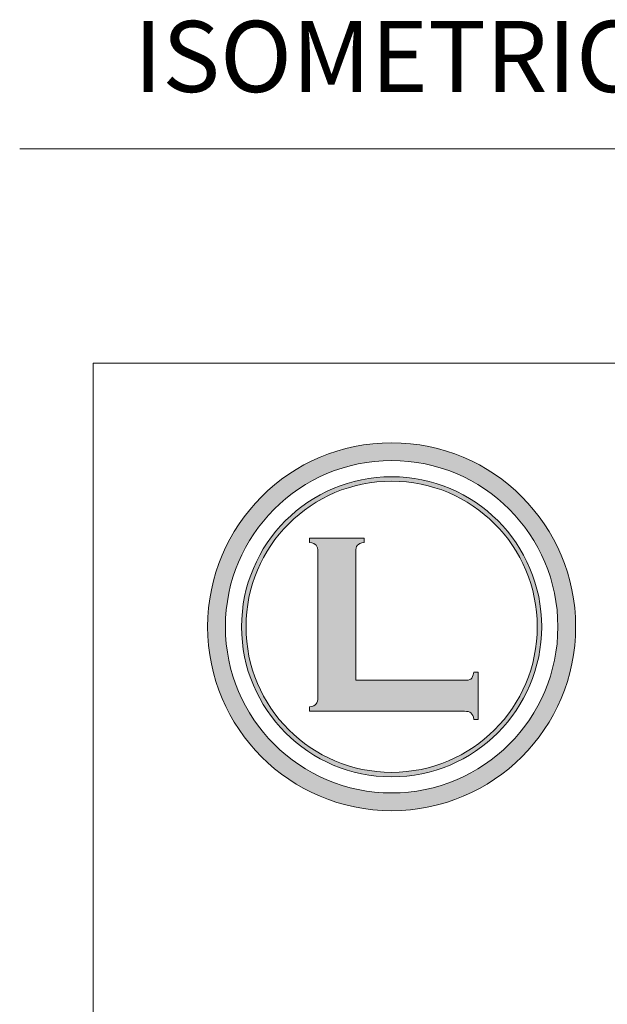
# Model space of a CAD drawing. Units: inches. Extents: x 0 to 21.5, y 0 to 16.7.
# Drawn here: x 15.3 to 16.5, y 2.3 to 4.3 of the extents above; entities that cross this region are included whole.
import ezdxf

# ---------------------------------------------------------------- set-up
doc = ezdxf.new("R2010")
doc.units = ezdxf.units.IN
doc.header["$MEASUREMENT"] = 0
for name, color, linetype in [('Title Block - Frame', 7, 'Continuous'), ('Title Block - Logo', 7, 'Continuous'), ('View Titles', 7, 'Continuous')]:
    doc.layers.add(name, color=color, linetype=linetype)

msp = doc.modelspace()

# ---------------------------------------------------------------- hatches: boundary and pattern name
at = {"layer": 'Title Block - Logo', "linetype": 'Continuous', "lineweight": 0, "true_color": 0x00529c}
h = msp.add_hatch(color=154, dxfattribs=at)
h.dxf.hatch_style = 1
h.paths.add_polyline_path([(15.66, 3.0516, 1), (16.4365, 3.0516, 1)])
h.paths.add_polyline_path([(16.399, 3.0516, -1), (15.6975, 3.0516, -1)], flags=16)
h.paths.add_polyline_path([(16.3649, 3.0516, -1), (15.7316, 3.0516, -1)], flags=0)
h.paths.add_polyline_path([(16.3555, 3.0516, -1), (15.7409, 3.0516, -1)], flags=0)
h.paths.add_polyline_path([(15.7316, 3.0516, 1), (16.3649, 3.0516, 1)], flags=0)
at = {"layer": 'Title Block - Logo', "linetype": 'Continuous', "lineweight": 0}
h = msp.add_hatch(color=256, dxfattribs=at)
h.dxf.hatch_style = 1
h.paths.add_polyline_path([(15.7316, 3.0516, 1), (16.3649, 3.0516, 1)])
h.paths.add_polyline_path([(16.3555, 3.0516, -1), (15.7409, 3.0516, -1)], flags=16)
at = {"layer": 'Title Block - Logo', "linetype": 'Continuous', "lineweight": 0, "true_color": 0x00529c}
h = msp.add_hatch(color=154, dxfattribs=at)
h.dxf.hatch_style = 1
edge = h.paths.add_edge_path()
edge.add_spline(control_points=[(15.875, 2.8732), (15.875, 2.8732), (16.2016, 2.8732), (16.2016, 2.8732)], knot_values=[10, 10, 10, 10, 11, 11, 11, 11], degree=3, periodic=0)
edge.add_spline(control_points=[(16.2016, 2.8732), (16.2148, 2.8732), (16.219, 2.8697), (16.2217, 2.8558)], knot_values=[11, 11, 11, 11, 12, 12, 12, 12], degree=3, periodic=0)
edge.add_spline(control_points=[(16.2217, 2.8558), (16.2217, 2.8558), (16.2308, 2.8558), (16.2308, 2.8558)], knot_values=[12.000026, 12.000026, 12.000026, 12.000026, 12.99999, 12.99999, 12.99999, 12.99999], degree=3, periodic=0)
edge.add_spline(control_points=[(16.2308, 2.8558), (16.2308, 2.8558), (16.2308, 2.9554), (16.2308, 2.9554)], knot_values=[13.00001, 13.00001, 13.00001, 13.00001, 13.99999, 13.99999, 13.99999, 13.99999], degree=3, periodic=0)
edge.add_spline(control_points=[(16.2308, 2.9554), (16.2308, 2.9554), (16.2217, 2.9554), (16.2217, 2.9554)], knot_values=[14.00001, 14.00001, 14.00001, 14.00001, 14.999974, 14.999974, 14.999974, 14.999974], degree=3, periodic=0)
edge.add_spline(control_points=[(16.2217, 2.9554), (16.2183, 2.9401), (16.2148, 2.9387), (16.2016, 2.9387)], knot_values=[15, 15, 15, 15, 16, 16, 16, 16], degree=3, periodic=0)
edge.add_spline(control_points=[(16.2016, 2.9387), (16.2016, 2.9387), (15.9725, 2.9387), (15.9725, 2.9387)], knot_values=[0, 0, 0, 0, 1, 1, 1, 1], degree=3, periodic=0)
edge.add_spline(control_points=[(15.9725, 2.9387), (15.9725, 2.9387), (15.9725, 3.2095), (15.9725, 3.2095)], knot_values=[1, 1, 1, 1, 2, 2, 2, 2], degree=3, periodic=0)
edge.add_spline(control_points=[(15.9725, 3.2095), (15.9725, 3.2227), (15.976, 3.2269), (15.9899, 3.2297)], knot_values=[2, 2, 2, 2, 3, 3, 3, 3], degree=3, periodic=0)
edge.add_spline(control_points=[(15.9899, 3.2297), (15.9899, 3.2297), (15.9899, 3.2387), (15.9899, 3.2387)], knot_values=[3.000026, 3.000026, 3.000026, 3.000026, 3.99999, 3.99999, 3.99999, 3.99999], degree=3, periodic=0)
edge.add_spline(control_points=[(15.9899, 3.2387), (15.9899, 3.2387), (15.875, 3.2387), (15.875, 3.2387)], knot_values=[4.00001, 4.00001, 4.00001, 4.00001, 4.99999, 4.99999, 4.99999, 4.99999], degree=3, periodic=0)
edge.add_spline(control_points=[(15.875, 3.2387), (15.875, 3.2387), (15.875, 3.2297), (15.875, 3.2297)], knot_values=[5.00001, 5.00001, 5.00001, 5.00001, 5.999974, 5.999974, 5.999974, 5.999974], degree=3, periodic=0)
edge.add_spline(control_points=[(15.875, 3.2297), (15.889, 3.2269), (15.8924, 3.2227), (15.8924, 3.2095)], knot_values=[6, 6, 6, 6, 7, 7, 7, 7], degree=3, periodic=0)
edge.add_spline(control_points=[(15.8924, 3.2095), (15.8924, 3.2095), (15.8924, 2.9025), (15.8924, 2.9025)], knot_values=[7, 7, 7, 7, 8, 8, 8, 8], degree=3, periodic=0)
edge.add_spline(control_points=[(15.8924, 2.9025), (15.8924, 2.8892), (15.889, 2.8857), (15.875, 2.8823)], knot_values=[8, 8, 8, 8, 9, 9, 9, 9], degree=3, periodic=0)
edge.add_spline(control_points=[(15.875, 2.8823), (15.875, 2.8823), (15.875, 2.8732), (15.875, 2.8732)], knot_values=[9.000025, 9.000025, 9.000025, 9.000025, 10, 10, 10, 10], degree=3, periodic=0)

# ---------------------------------------------------------------- linework, layer by layer
at = {"layer": 'Title Block - Frame', "linetype": 'Continuous', "lineweight": 18}
for p, q in [((15.4183, 2.212), (15.4183, 3.6076)), ((15.4183, 3.6076), (21.25, 3.6076))]:
    msp.add_line(p, q, dxfattribs=at)
at = {"layer": 'Title Block - Logo', "color": 154, "linetype": 'Continuous', "lineweight": 0, "true_color": 0x00529c}
for radius in [0.3883, 0.3508]:
    msp.add_circle((16.0482, 3.0516), radius, dxfattribs=at)
at = {"layer": 'Title Block - Logo', "linetype": 'Continuous', "lineweight": 0}
for radius in [0.3167, 0.3073]:
    msp.add_circle((16.0482, 3.0516), radius, dxfattribs=at)
at = {"layer": 'Title Block - Logo', "color": 154, "linetype": 'Continuous', "lineweight": 0, "true_color": 0x00529c}
for points in [[(15.9899, 3.2387), (15.9899, 3.2387), (15.875, 3.2387), (15.875, 3.2387)], [(15.875, 3.2387), (15.875, 3.2387), (15.875, 3.2297), (15.875, 3.2297)], [(15.875, 3.2297), (15.889, 3.2269), (15.8924, 3.2227), (15.8924, 3.2095)], [(15.9725, 3.2095), (15.9725, 3.2227), (15.976, 3.2269), (15.9899, 3.2297)], [(15.9899, 3.2297), (15.9899, 3.2297), (15.9899, 3.2387), (15.9899, 3.2387)], [(15.8924, 3.2095), (15.8924, 3.2095), (15.8924, 2.9025), (15.8924, 2.9025)], [(15.9725, 2.9387), (15.9725, 2.9387), (15.9725, 3.2095), (15.9725, 3.2095)], [(16.2217, 2.9554), (16.2183, 2.9401), (16.2148, 2.9387), (16.2016, 2.9387)], [(16.2308, 2.9554), (16.2308, 2.9554), (16.2217, 2.9554), (16.2217, 2.9554)], [(16.2308, 2.8558), (16.2308, 2.8558), (16.2308, 2.9554), (16.2308, 2.9554)], [(16.2016, 2.9387), (16.2016, 2.9387), (15.9725, 2.9387), (15.9725, 2.9387)], [(15.8924, 2.9025), (15.8924, 2.8892), (15.889, 2.8857), (15.875, 2.8823)], [(15.875, 2.8823), (15.875, 2.8823), (15.875, 2.8732), (15.875, 2.8732)], [(15.875, 2.8732), (15.875, 2.8732), (16.2016, 2.8732), (16.2016, 2.8732)], [(16.2016, 2.8732), (16.2148, 2.8732), (16.219, 2.8697), (16.2217, 2.8558)], [(16.2217, 2.8558), (16.2217, 2.8558), (16.2308, 2.8558), (16.2308, 2.8558)]]:
    msp.add_open_spline(points, degree=3, dxfattribs=at)
at = {"layer": 'View Titles', "lineweight": 9}
msp.add_lwpolyline([(15.2632, 4.0605), (18.3862, 4.0605)], dxfattribs=at)

# ---------------------------------------------------------------- texts
at = {"layer": 'View Titles', "insert": (16.8371, 4.1803), "char_height": 0.15, "attachment_point": 8}
msp.add_mtext('\\fSWTxt|b0|i0|c0|p34;\\W1.00021;ISOMETRIC EXPLODED VIEW', dxfattribs=at)

doc.saveas('drawing.dxf')
